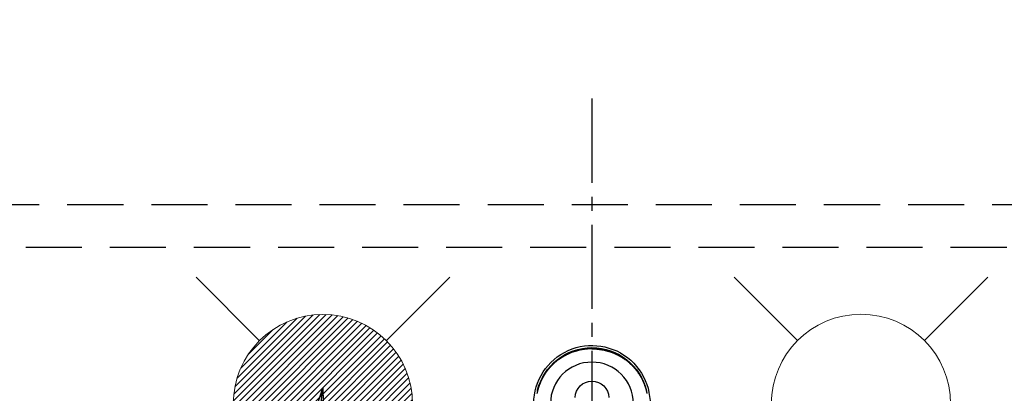
# Model space of a CAD drawing. Extents: x 55896 to 82369, y -25 to 8845.
# Drawn here: x 71201 to 71640, y 7296 to 7463 of the extents above; entities that cross this region are included whole.
import ezdxf

# ---------------------------------------------------------------- set-up
doc = ezdxf.new("R2010")
doc.units = 0
doc.header["$LTSCALE"] = 50
doc.header["$MEASUREMENT"] = 0
for name, pattern in [('CENTER2', [1.125, 0.75, -0.125, 0.125, -0.125]), ('DASHED', [0.75, 0.5, -0.25]), ('HIDDEN', [0.375, 0.25, -0.125])]:
    doc.linetypes.add(name, pattern=pattern)
doc.layers.get('0').update_dxf_attribs({"linetype": 'CONTINUOUS'})
doc.layers.get('DEFPOINTS').update_dxf_attribs({"color": 146, "linetype": 'CONTINUOUS'})
for name, color, linetype in [('121-キャビネット（中）', 253, 'HIDDEN'), ('150-機器', 8, 'CONTINUOUS'), ('160-文字', 254, 'CONTINUOUS'), ('166-寸法B', 11, 'CONTINUOUS')]:
    doc.layers.add(name, color=color, linetype=linetype)
doc.styles.add('KH001', font='txt')
doc.dimstyles.new('KH1xx030', dxfattribs={"dimscale": 30, "dimtxt": 2, "dimasz": 0.6, "dimexe": 0.3, "dimexo": 1.2, "dimgap": 0.5, "dimtad": 3, "dimdec": 1, "dimdsep": 46, "dimlunit": 6, "dimtxsty": 'KH001', "dimblk": 'DOT', "dimcen": 1, "dimdle": 1, "dimclrd": 256, "dimclre": 256, "dimclrt": 256, "dimadec": 0, "dimazin": 0, "dimtfac": 1, "dimtdec": 1, "dimtix": 1, "dimtmove": 2, "dimatfit": 3, "dimldrblk": 'CLOSEDBLANK', "dimfxl": 1, "dimtolj": 1, "dimtzin": 0, "dimlwd": -1, "dimlwe": -1, "dimarcsym": 0})

# ---------------------------------------------------------------- blocks, each defined once
blk = doc.blocks.new('F402_H')
at = {"layer": '150-機器', "color": 161, "linetype": 'CENTER2'}
blk.add_line((0, 136.03), (0, -355.42), dxfattribs=at)
at = {"layer": '150-機器', "color": 13, "linetype": 'Continuous'}
for points in [[(0, 24.43), (-0.32, 24.42), (-0.64, 24.42), (-0.96, 24.41), (-1.28, 24.39), (-1.55, 24.38), (-1.83, 24.36), (-2.11, 24.34), (-2.38, 24.31), (-2.63, 24.29), (-2.89, 24.26), (-3.14, 24.23), (-3.39, 24.2), (-3.66, 24.16), (-3.92, 24.12), (-4.18, 24.08), (-4.44, 24.04), (-4.76, 23.98), (-5.08, 23.91), (-5.39, 23.85), (-5.71, 23.78), (-5.94, 23.72), (-6.18, 23.66), (-6.42, 23.6), (-6.65, 23.54), (-6.95, 23.46), (-7.25, 23.37), (-7.55, 23.28), (-7.84, 23.18), (-8.07, 23.11), (-8.3, 23.03), (-8.53, 22.95), (-8.76, 22.87), (-9.07, 22.75), (-9.38, 22.63), (-9.69, 22.5), (-9.99, 22.38), (-10.29, 22.24), (-10.59, 22.11), (-10.89, 21.97), (-11.19, 21.83), (-11.51, 21.67), (-11.82, 21.51), (-12.13, 21.34), (-12.44, 21.17), (-12.67, 21.04), (-12.89, 20.91), (-13.12, 20.77), (-13.34, 20.64), (-13.59, 20.48), (-13.83, 20.33), (-14.06, 20.17), (-14.3, 20.01), (-14.5, 19.88), (-14.7, 19.74), (-14.89, 19.6), (-15.09, 19.46), (-15.28, 19.31), (-15.48, 19.16), (-15.67, 19.02), (-15.86, 18.86), (-16.1, 18.67), (-16.34, 18.47), (-16.58, 18.27), (-16.81, 18.06), (-16.96, 17.93), (-17.1, 17.8), (-17.25, 17.66), (-17.39, 17.52), (-17.52, 17.4), (-17.65, 17.28), (-17.77, 17.16), (-17.9, 17.03), (-18, 16.92), (-18.11, 16.81), (-18.22, 16.7), (-18.32, 16.59), (-18.43, 16.48), (-18.53, 16.36), (-18.63, 16.25), (-18.74, 16.14), (-18.84, 16.02), (-18.94, 15.91), (-19.04, 15.79), (-19.14, 15.68), (-19.24, 15.56), (-19.33, 15.44), (-19.43, 15.32), (-19.53, 15.21), (-19.62, 15.09), (-19.72, 14.97), (-19.81, 14.85), (-19.9, 14.73), (-19.98, 14.62), (-20.06, 14.52), (-20.14, 14.41), (-20.22, 14.31), (-20.28, 14.22), (-20.34, 14.14), (-20.4, 14.06), (-20.46, 13.97), (-20.57, 13.81), (-20.69, 13.64), (-20.8, 13.47), (-20.91, 13.31), (-20.96, 13.24), (-21.01, 13.16), (-21.05, 13.09), (-21.1, 13.02), (-21.16, 12.92), (-21.22, 12.83), (-21.27, 12.74), (-21.33, 12.65), (-21.39, 12.56), (-21.44, 12.46), (-21.5, 12.37), (-21.55, 12.28), (-21.61, 12.18), (-21.66, 12.09), (-21.72, 12), (-21.77, 11.9), (-21.82, 11.81), (-21.88, 11.71), (-21.93, 11.62), (-21.98, 11.52), (-22.03, 11.43), (-22.08, 11.33), (-22.13, 11.23), (-22.18, 11.14), (-22.22, 11.06), (-22.26, 10.98), (-22.3, 10.91), (-22.34, 10.83), (-22.41, 10.69), (-22.48, 10.56), (-22.54, 10.42), (-22.61, 10.28), (-22.66, 10.17), (-22.72, 10.05), (-22.77, 9.93), (-22.83, 9.81), (-22.88, 9.69), (-22.93, 9.57), (-22.98, 9.45), (-23.03, 9.34), (-23.08, 9.24), (-23.12, 9.13), (-23.16, 9.03), (-23.2, 8.93), (-23.23, 8.85), (-23.26, 8.77), (-23.29, 8.69), (-23.33, 8.61), (-23.35, 8.55), (-23.37, 8.49), (-23.4, 8.43), (-23.42, 8.37), (-23.46, 8.25), (-23.51, 8.12), (-23.55, 8), (-23.6, 7.88), (-23.63, 7.8), (-23.65, 7.71), (-23.68, 7.63), (-23.71, 7.55), (-23.75, 7.43), (-23.79, 7.3), (-23.83, 7.18), (-23.87, 7.05), (-23.91, 6.93), (-23.95, 6.81), (-23.99, 6.68), (-24.02, 6.56), (-24.05, 6.47), (-24.07, 6.39), (-24.09, 6.3), (-24.12, 6.22), (-24.16, 6.05), (-24.21, 5.88), (-24.25, 5.72), (-24.29, 5.55), (-24.32, 5.44), (-24.35, 5.34), (-24.37, 5.23), (-24.4, 5.12), (-24.42, 5.02), (-24.44, 4.91), (-24.47, 4.8), (-24.49, 4.7), (-24.51, 4.61), (-24.53, 4.53)], [(0, 24.43), (0.32, 24.42), (0.64, 24.42), (0.97, 24.41), (1.29, 24.39), (1.56, 24.38), (1.84, 24.36), (2.11, 24.34), (2.39, 24.31), (2.64, 24.29), (2.9, 24.26), (3.15, 24.23), (3.4, 24.2), (3.66, 24.16), (3.93, 24.12), (4.19, 24.08), (4.45, 24.04), (4.77, 23.98), (5.08, 23.91), (5.4, 23.85), (5.71, 23.78), (5.95, 23.72), (6.19, 23.66), (6.42, 23.6), (6.66, 23.54), (6.96, 23.46), (7.26, 23.37), (7.55, 23.28), (7.85, 23.18), (8.08, 23.11), (8.31, 23.03), (8.54, 22.95), (8.77, 22.87), (9.08, 22.75), (9.39, 22.63), (9.69, 22.5), (10, 22.38), (10.3, 22.24), (10.6, 22.11), (10.9, 21.97), (11.2, 21.83), (11.51, 21.67), (11.83, 21.51), (12.14, 21.34), (12.44, 21.17), (12.67, 21.04), (12.9, 20.91), (13.13, 20.77), (13.35, 20.64), (13.59, 20.48), (13.83, 20.33), (14.07, 20.17), (14.31, 20.01), (14.51, 19.88), (14.71, 19.74), (14.9, 19.6), (15.1, 19.46), (15.29, 19.31), (15.49, 19.16), (15.68, 19.02), (15.87, 18.86), (16.11, 18.67), (16.35, 18.47), (16.58, 18.27), (16.82, 18.06), (16.96, 17.93), (17.11, 17.8), (17.26, 17.66), (17.4, 17.52), (17.53, 17.4), (17.65, 17.28), (17.78, 17.16), (17.9, 17.03), (18.01, 16.92), (18.12, 16.81), (18.22, 16.7), (18.33, 16.59), (18.43, 16.48), (18.54, 16.36), (18.64, 16.25), (18.74, 16.14), (18.85, 16.02), (18.95, 15.91), (19.05, 15.79), (19.15, 15.68), (19.24, 15.56), (19.34, 15.44), (19.44, 15.32), (19.53, 15.21), (19.63, 15.09), (19.72, 14.97), (19.82, 14.85), (19.91, 14.73), (19.99, 14.62), (20.07, 14.52), (20.15, 14.41), (20.22, 14.31), (20.29, 14.22), (20.35, 14.14), (20.41, 14.06), (20.47, 13.97), (20.58, 13.81), (20.69, 13.64), (20.81, 13.47), (20.92, 13.31), (20.97, 13.24), (21.01, 13.16), (21.06, 13.09), (21.11, 13.02), (21.17, 12.92), (21.22, 12.83), (21.28, 12.74), (21.34, 12.65), (21.39, 12.56), (21.45, 12.46), (21.51, 12.37), (21.56, 12.28), (21.62, 12.18), (21.67, 12.09), (21.72, 12), (21.78, 11.9), (21.83, 11.81), (21.88, 11.71), (21.94, 11.62), (21.99, 11.52), (22.04, 11.43), (22.09, 11.33), (22.14, 11.23), (22.19, 11.14), (22.23, 11.06), (22.27, 10.98), (22.31, 10.91), (22.35, 10.83), (22.42, 10.69), (22.48, 10.56), (22.55, 10.42), (22.62, 10.28), (22.67, 10.17), (22.73, 10.05), (22.78, 9.93), (22.83, 9.81), (22.89, 9.69), (22.94, 9.57), (22.99, 9.45), (23.04, 9.34), (23.08, 9.24), (23.12, 9.13), (23.16, 9.03), (23.21, 8.93), (23.24, 8.85), (23.27, 8.77), (23.3, 8.69), (23.33, 8.61), (23.36, 8.55), (23.38, 8.49), (23.4, 8.43), (23.43, 8.37), (23.47, 8.25), (23.52, 8.12), (23.56, 8), (23.6, 7.88), (23.63, 7.8), (23.66, 7.71), (23.69, 7.63), (23.72, 7.55), (23.76, 7.43), (23.8, 7.3), (23.84, 7.18), (23.88, 7.05), (23.92, 6.93), (23.96, 6.81), (23.99, 6.68), (24.03, 6.56), (24.05, 6.47), (24.08, 6.39), (24.1, 6.3), (24.13, 6.22), (24.17, 6.05), (24.22, 5.88), (24.26, 5.72), (24.3, 5.55), (24.33, 5.44), (24.35, 5.34), (24.38, 5.23), (24.4, 5.12), (24.43, 5.02), (24.45, 4.91), (24.47, 4.8), (24.5, 4.7), (24.52, 4.61), (24.53, 4.53)], [(24.35, 5.71), (24.34, 5.72), (24.34, 5.72), (24.34, 5.72), (24.34, 5.73), (24.34, 5.73), (24.34, 5.73), (24.34, 5.74), (24.34, 5.74), (24.34, 5.75), (24.34, 5.75), (24.34, 5.75), (24.34, 5.76), (24.33, 5.76), (24.33, 5.76), (24.33, 5.77), (24.33, 5.77), (24.33, 5.77), (24.33, 5.78), (24.33, 5.78), (24.33, 5.79), (24.33, 5.79), (24.33, 5.79), (24.33, 5.8), (24.32, 5.8), (24.32, 5.8), (24.32, 5.81), (24.32, 5.81), (24.32, 5.81), (24.32, 5.82), (24.32, 5.82), (24.32, 5.83), (24.32, 5.83), (24.32, 5.83), (24.32, 5.84), (24.32, 5.84), (24.31, 5.84), (24.31, 5.85), (24.31, 5.85), (24.31, 5.85), (24.31, 5.86), (24.31, 5.86), (24.31, 5.87), (24.31, 5.87), (24.31, 5.87), (24.31, 5.88), (24.31, 5.88), (24.3, 5.88), (24.3, 5.89), (24.3, 5.89), (24.3, 5.89), (24.3, 5.9), (24.3, 5.9), (24.3, 5.91), (24.3, 5.91), (24.3, 5.91), (24.3, 5.92), (24.3, 5.92), (24.3, 5.92), (24.29, 5.93), (24.29, 5.93), (24.29, 5.93), (24.29, 5.94), (24.29, 5.94), (24.29, 5.95), (24.29, 5.95), (24.29, 5.95), (24.29, 5.96), (24.29, 5.96), (24.29, 5.96), (24.28, 5.97), (24.28, 5.97), (24.28, 5.97), (24.28, 5.98), (24.28, 5.98), (24.28, 5.99), (24.28, 5.99), (24.28, 5.99), (24.28, 6), (24.28, 6), (24.28, 6), (24.27, 6.01), (24.27, 6.01), (24.27, 6.01), (24.27, 6.02), (24.27, 6.02), (24.27, 6.02), (24.27, 6.03), (24.27, 6.03), (24.27, 6.04), (24.27, 6.04), (24.27, 6.04), (24.26, 6.05), (24.26, 6.05), (24.26, 6.05), (24.26, 6.06), (24.26, 6.06), (24.26, 6.06), (24.26, 6.07), (24.26, 6.07), (24.26, 6.08), (24.26, 6.08), (24.26, 6.08), (24.26, 6.09), (24.25, 6.09), (24.25, 6.09), (24.25, 6.1), (24.25, 6.1), (24.25, 6.1), (24.25, 6.11), (24.25, 6.11), (24.25, 6.12), (24.25, 6.12), (24.25, 6.12), (24.25, 6.13), (24.24, 6.13), (24.24, 6.13), (24.24, 6.14), (24.24, 6.14), (24.24, 6.14), (24.24, 6.15), (24.24, 6.15), (24.24, 6.16), (24.24, 6.16), (24.24, 6.16), (24.24, 6.17), (24.23, 6.17), (24.23, 6.17), (24.23, 6.18), (24.23, 6.18), (24.23, 6.18), (24.23, 6.19), (24.23, 6.19), (24.23, 6.2), (24.23, 6.2), (24.23, 6.2), (24.23, 6.21), (24.22, 6.21), (24.22, 6.21), (24.22, 6.22), (24.22, 6.22), (24.22, 6.22), (24.22, 6.23), (24.22, 6.23), (24.22, 6.24), (24.22, 6.24), (24.22, 6.24), (24.22, 6.25), (24.21, 6.25), (24.21, 6.25), (24.21, 6.26), (24.21, 6.26), (24.21, 6.26), (24.21, 6.27), (24.21, 6.27), (24.21, 6.28), (24.21, 6.28), (24.21, 6.28), (24.2, 6.29), (24.2, 6.29), (24.2, 6.29), (24.2, 6.3), (24.2, 6.3), (24.2, 6.3), (24.2, 6.31), (24.2, 6.31), (24.2, 6.32), (24.2, 6.32), (24.2, 6.32), (24.19, 6.33), (24.19, 6.33), (24.19, 6.33), (24.19, 6.34), (24.19, 6.34), (24.19, 6.34), (24.19, 6.35), (24.19, 6.35), (24.19, 6.36), (24.19, 6.36), (24.19, 6.36), (24.18, 6.37), (24.18, 6.37), (24.18, 6.37), (24.18, 6.38), (24.18, 6.38), (24.18, 6.38), (24.18, 6.39), (24.18, 6.39), (24.18, 6.39), (24.18, 6.4), (24.17, 6.4), (24.17, 6.4), (24.17, 6.41), (24.17, 6.41), (24.17, 6.42), (24.17, 6.42), (24.17, 6.42), (24.17, 6.43), (24.17, 6.43), (24.17, 6.43), (24.17, 6.44), (24.16, 6.44), (24.16, 6.44), (24.16, 6.45), (24.16, 6.45), (24.16, 6.46), (24.16, 6.46), (24.16, 6.46), (24.16, 6.47), (24.16, 6.47), (24.16, 6.47), (24.15, 6.48), (24.15, 6.48), (24.15, 6.48), (24.15, 6.49), (24.15, 6.49), (24.15, 6.5), (24.15, 6.5), (24.15, 6.5), (24.15, 6.51), (24.15, 6.51), (24.14, 6.51), (24.14, 6.52), (24.14, 6.52), (24.14, 6.52), (24.14, 6.53), (24.14, 6.53), (24.14, 6.54), (24.14, 6.54), (24.14, 6.54), (24.14, 6.55), (24.13, 6.55), (24.13, 6.55), (24.13, 6.56), (24.13, 6.56), (24.13, 6.56), (24.13, 6.57), (24.13, 6.57), (24.13, 6.58), (24.13, 6.58), (24.13, 6.58), (24.13, 6.59), (24.12, 6.59), (24.12, 6.59), (24.12, 6.6), (24.12, 6.6), (24.12, 6.6), (24.12, 6.61), (24.12, 6.61), (24.12, 6.62), (24.12, 6.62), (24.12, 6.62), (24.11, 6.63), (24.11, 6.63), (24.11, 6.63), (24.11, 6.64), (24.11, 6.64), (24.11, 6.64), (24.11, 6.65), (24.11, 6.65), (24.11, 6.66), (24.11, 6.66), (24.1, 6.66), (24.1, 6.67), (24.1, 6.67), (24.1, 6.67), (24.1, 6.68), (24.1, 6.68), (24.1, 6.68), (24.1, 6.69), (24.1, 6.69), (24.1, 6.7), (24.09, 6.7), (24.09, 6.7), (24.09, 6.71), (24.09, 6.71), (24.09, 6.71), (24.09, 6.72), (24.09, 6.72), (24.09, 6.72), (24.09, 6.73), (24.09, 6.73), (24.08, 6.74), (24.08, 6.74), (24.08, 6.74), (24.08, 6.75), (24.08, 6.75), (24.08, 6.75), (24.08, 6.76), (24.08, 6.76), (24.08, 6.76), (24.07, 6.77), (24.07, 6.77), (24.07, 6.77), (24.07, 6.78), (24.07, 6.78), (24.07, 6.78), (24.07, 6.79), (24.07, 6.79), (24.07, 6.8), (24.07, 6.8), (24.06, 6.8), (24.06, 6.81), (24.06, 6.81), (24.06, 6.81), (24.06, 6.82), (24.06, 6.82), (24.06, 6.82), (24.06, 6.83), (24.06, 6.83), (24.06, 6.84), (24.05, 6.84), (24.05, 6.84), (24.05, 6.85), (24.05, 6.85), (24.05, 6.85), (24.05, 6.86), (24.05, 6.86), (24.05, 6.86), (24.05, 6.87), (24.05, 6.87), (24.04, 6.88), (24.04, 6.88), (24.04, 6.88), (24.04, 6.89), (24.04, 6.89), (24.04, 6.89), (24.04, 6.9), (24.04, 6.9), (24.04, 6.9), (24.04, 6.91), (24.03, 6.91), (24.03, 6.92), (24.03, 6.92), (24.03, 6.92), (24.03, 6.93), (24.03, 6.93), (24.03, 6.93), (24.03, 6.94), (24.03, 6.94), (24.02, 6.94), (24.02, 6.95), (24.02, 6.95), (24.02, 6.95), (24.02, 6.96), (24.02, 6.96), (24.02, 6.97), (24.02, 6.97), (24.02, 6.97), (24.02, 6.98), (24.01, 6.98), (24.01, 6.98), (24.01, 6.99), (24.01, 6.99), (24.01, 6.99), (24.01, 7), (24.01, 7), (24.01, 7.01), (24.01, 7.01), (24, 7.01), (24, 7.02), (24, 7.02), (24, 7.02), (24, 7.03), (24, 7.03), (24, 7.03), (24, 7.04), (24, 7.04), (24, 7.05), (23.99, 7.05), (23.99, 7.05), (23.99, 7.06), (23.99, 7.06), (23.99, 7.06), (23.99, 7.07), (23.99, 7.07), (23.99, 7.07), (23.99, 7.08), (23.98, 7.08), (23.98, 7.08), (23.98, 7.09), (23.98, 7.09), (23.98, 7.1), (23.98, 7.1), (23.98, 7.1), (23.98, 7.11), (23.98, 7.11), (23.98, 7.11), (23.97, 7.12), (23.97, 7.12), (23.97, 7.12), (23.97, 7.13), (23.97, 7.13), (23.97, 7.14), (23.97, 7.14), (23.97, 7.14), (23.97, 7.15), (23.96, 7.15), (23.96, 7.15), (23.96, 7.16), (23.96, 7.16), (23.96, 7.16), (23.96, 7.17), (23.96, 7.17), (23.96, 7.17), (23.96, 7.18), (23.95, 7.18), (23.95, 7.18), (23.95, 7.19), (23.95, 7.19), (23.95, 7.2), (23.95, 7.2), (23.95, 7.2), (23.95, 7.21), (23.95, 7.21), (23.94, 7.21), (23.94, 7.22), (23.94, 7.22), (23.94, 7.22), (23.94, 7.23), (23.94, 7.23), (23.94, 7.24), (23.94, 7.24), (23.94, 7.24), (23.94, 7.25), (23.93, 7.25), (23.93, 7.25), (23.93, 7.26), (23.93, 7.26), (23.93, 7.26), (23.93, 7.27), (23.93, 7.27), (23.93, 7.27), (23.93, 7.28), (23.92, 7.28), (23.92, 7.29), (23.92, 7.29), (23.92, 7.29), (23.92, 7.3), (23.92, 7.3), (23.92, 7.3), (23.92, 7.31), (23.92, 7.31), (23.91, 7.31), (23.91, 7.32), (23.91, 7.32), (23.91, 7.33), (23.91, 7.33), (23.91, 7.33), (23.91, 7.34), (23.91, 7.34), (23.91, 7.34), (23.9, 7.35), (23.9, 7.35), (23.9, 7.35), (23.9, 7.36), (23.9, 7.36), (23.9, 7.37), (23.9, 7.37), (23.9, 7.37), (23.9, 7.38), (23.89, 7.38), (23.89, 7.38), (23.89, 7.39), (23.89, 7.39), (23.89, 7.39), (23.89, 7.4), (23.89, 7.4), (23.89, 7.4), (23.89, 7.41), (23.88, 7.41), (23.88, 7.42), (23.88, 7.42), (23.88, 7.42), (23.88, 7.43), (23.88, 7.43), (23.88, 7.43), (23.88, 7.44), (23.88, 7.44), (23.88, 7.44), (23.87, 7.45), (23.87, 7.45), (23.87, 7.45), (23.87, 7.46), (23.87, 7.46), (23.87, 7.47), (23.87, 7.47), (23.87, 7.47), (23.87, 7.48), (23.86, 7.48), (23.86, 7.48), (23.86, 7.49), (23.86, 7.49), (23.86, 7.49), (23.86, 7.5), (23.86, 7.5), (23.86, 7.51), (23.86, 7.51), (23.85, 7.51), (23.85, 7.52), (23.85, 7.52), (23.85, 7.52), (23.85, 7.53), (23.85, 7.53), (23.85, 7.53), (23.85, 7.53), (23.85, 7.54), (23.85, 7.54), (23.84, 7.54), (23.84, 7.54), (23.84, 7.55), (23.84, 7.56)]]:
    blk.add_lwpolyline(points, dxfattribs=at)
for centre, radius, start, end in [((0, 0), 25.93, 0, 197.7244), ((0, -0.06), 25.02, 13.3229, 166.6771), ((0.01, -0.06), 25.02, 13.3229, 166.6771), ((0, 2.51), 7.51, 1.098, 178.902)]:
    blk.add_arc(centre, radius, start, end, dxfattribs=at)
at = {"layer": 'DEFPOINTS'}
blk.add_circle((0, 0), 18.5, dxfattribs=at)
blk = doc.blocks.new('給水')
at = {"layer": '160-文字', "color": 4, "linetype": 'Continuous', "lineweight": 20}
for p, q in [((-56.57, 56.57), (-28.28, 28.28)), ((28.28, 28.28), (56.57, 56.57)), ((-56.57, -56.57), (-28.28, -28.28)), ((28.28, -28.28), (56.57, -56.57))]:
    blk.add_line(p, q, dxfattribs=at)
blk.add_circle((0, 0), 40, dxfattribs=at)
blk = doc.blocks.new('給湯')
at = {"layer": '160-文字', "color": 4, "linetype": 'Continuous', "lineweight": 20}
for p, q in [((-56.57, 56.57), (-28.28, 28.28)), ((28.28, 28.28), (56.57, 56.57)), ((-39.98, 1.34), (-1.34, 39.98)), ((-39.97, -1.48), (1.48, 39.97)), ((-39.79, -4.12), (4.12, 39.79)), ((-39.76, 4.39), (-4.39, 39.76)), ((-39.45, -6.61), (6.61, 39.45)), ((-39.25, 7.73), (-7.73, 39.25)), ((-38.98, -8.97), (8.97, 38.98)), ((-38.4, -11.22), (11.22, 38.4)), ((-38.31, 11.49), (-11.49, 38.31)), ((-37.71, -13.35), (13.35, 37.7)), ((-36.92, -15.4), (15.4, 36.92)), ((-36.68, 15.96), (-15.96, 36.68)), ((-36.04, -17.35), (17.35, 36.04)), ((-35.08, -19.22), (19.22, 35.08)), ((-34.04, -21), (21, 34.04)), ((-33.29, 22.17), (-22.17, 33.29)), ((-32.93, -22.72), (22.72, 32.92)), ((-31.73, -24.35), (24.35, 31.73)), ((-30.47, -25.92), (25.92, 30.47)), ((-29.13, -27.41), (27.41, 29.13)), ((-27.73, -28.83), (28.83, 27.73)), ((-26.25, -30.18), (30.18, 26.25)), ((-24.7, -31.46), (31.46, 24.7)), ((-23.08, -32.67), (32.67, 23.08)), ((-21.39, -33.8), (33.8, 21.39)), ((-19.61, -34.86), (34.86, 19.61)), ((-17.76, -35.84), (35.84, 17.76)), ((-15.83, -36.73), (36.73, 15.83)), ((-13.81, -37.54), (37.54, 13.81)), ((-11.69, -38.25), (38.25, 11.69)), ((-9.47, -38.86), (38.86, 9.47)), ((-7.14, -39.36), (39.36, 7.14)), ((-4.68, -39.73), (39.72, 4.68)), ((-2.07, -39.95), (39.95, 2.07)), ((0.77, 0.77), (-0.77, -0.77)), ((-0.77, 0.77), (0.77, -0.77)), ((0.71, -39.99), (39.99, -0.71)), ((3.7, -39.83), (39.83, -3.7)), ((6.97, -39.39), (39.39, -6.97)), ((10.62, -38.56), (38.56, -10.62)), ((14.89, -37.12), (37.12, -14.89)), ((20.49, -34.35), (34.35, -20.49)), ((-56.57, -56.57), (-28.28, -28.28)), ((28.28, -28.28), (56.57, -56.57))]:
    blk.add_line(p, q, dxfattribs=at)
blk.add_circle((0, 0), 40, dxfattribs=at)
blk = doc.blocks.new('_Dot')
at = {"color": 0, "linetype": 'ByBlock', "lineweight": -2}
blk.add_line((-0.5, 0), (-1, 0), dxfattribs=at)
at = {"color": 0, "linetype": 'ByBlock', "const_width": 0.5}
blk.add_lwpolyline([(-0.25, 0, 1), (0.25, 0, 1)], format="xyb", close=True, dxfattribs=at)
blk = doc.blocks.new('*D82')
at = {"layer": '166-寸法B', "transparency": 16777216}
for p, q in [((71624.47, 7511.57), (71817.19, 7511.57)), ((71808.19, 7104.57), (71808.19, 7493.57)), ((71624.47, 7086.57), (71817.19, 7086.57))]:
    blk.add_line(p, q, dxfattribs=at)
at = {"layer": 'DEFPOINTS', "color": 0, "transparency": 16777216}
for p in [(71588.47, 7511.57), (71808.19, 7511.57), (71588.47, 7086.57)]:
    blk.add_point(p, dxfattribs=at)
at = {"layer": '166-寸法B', "transparency": 16777216, "xscale": 18, "yscale": 18, "zscale": 18}
for p, rotation in [((71808.19, 7511.57), 90), ((71808.19, 7086.57), 270)]:
    blk.add_blockref('_Dot', p, dxfattribs=dict(at, rotation=rotation))
at = {"layer": '166-寸法B', "transparency": 16777216, "insert": (71853.19, 7319.02), "char_height": 60, "attachment_point": 5, "rotation": 90, "style": 'KH001'}
blk.add_mtext('\\A1;425', dxfattribs=at)
blk = doc.blocks.new('_ClosedBlank')
at = {"color": 0, "linetype": 'ByBlock', "lineweight": -2}
for p, q in [((-1, 0.167), (0, 0)), ((-1, 0.167), (-1, -0.167)), ((0, 0), (-1, -0.167))]:
    blk.add_line(p, q, dxfattribs=at)
blk = doc.blocks.new('*D83')
at = {"layer": '166-寸法B', "transparency": 16777216}
for p, q in [((71605.94, 7511.57), (71751.45, 7511.57)), ((71742.45, 7309.57), (71742.45, 7493.57)), ((71612.08, 7291.57), (71751.45, 7291.57))]:
    blk.add_line(p, q, dxfattribs=at)
at = {"layer": 'DEFPOINTS', "color": 0, "transparency": 16777216}
for p in [(71569.94, 7511.57), (71742.45, 7511.57), (71576.08, 7291.57)]:
    blk.add_point(p, dxfattribs=at)
at = {"layer": '166-寸法B', "transparency": 16777216, "xscale": 18, "yscale": 18, "zscale": 18}
for p, rotation in [((71742.45, 7511.57), 90), ((71742.45, 7291.57), 270)]:
    blk.add_blockref('_Dot', p, dxfattribs=dict(at, rotation=rotation))
at = {"layer": '166-寸法B', "transparency": 16777216, "insert": (71697.45, 7401.57), "char_height": 60, "attachment_point": 5, "rotation": 90, "style": 'KH001'}
blk.add_mtext('\\A1;220', dxfattribs=at)

msp = doc.modelspace()

# ---------------------------------------------------------------- linework, layer by layer
at = {"layer": '121-キャビネット（中）', "ltscale": 2}
msp.add_line((70847.07, 7380.57), (73116.07, 7380.57), dxfattribs=at)
at = {"layer": 'DEFPOINTS', "linetype": 'DASHED'}
msp.add_lwpolyline([(71916.07, 6721.57), (70866.07, 6721.57), (70866.07, 7361.57), (71916.07, 7361.57)], close=True, dxfattribs=at)

# ---------------------------------------------------------------- block references
at = {"layer": '150-機器', "xscale": -1}
msp.add_blockref('F402_H', (71456.08, 7291.78), dxfattribs=at)
at = {"layer": '160-文字'}
for name, p in [('給湯', (71336.08, 7291.57)), ('給水', (71576.08, 7291.64))]:
    msp.add_blockref(name, p, dxfattribs=at)

# ---------------------------------------------------------------- dimensions: what is measured, and where the dimension line sits
at = {"layer": '166-寸法B'}
dim = msp.add_linear_dim(base=(71742.45, 7511.57), p1=(71576.08, 7291.57), p2=(71569.94, 7511.57), angle=90, dimstyle='KH1xx030', dxfattribs=at)
dim.commit()
dim.dimension.update_dxf_attribs({"geometry": '*D83', "text_midpoint": (71697.45, 7401.57)})
dim = msp.add_linear_dim(base=(71808.19, 7511.57), p1=(71588.47, 7086.57), p2=(71588.47, 7511.57), angle=90, dimstyle='KH1xx030', dxfattribs=at)
dim.commit()
dim.dimension.update_dxf_attribs({"geometry": '*D82', "text_midpoint": (71853.19, 7319.02), "dimtype": 128})

# ---------------------------------------------------------------- leaders
at = {"layer": '160-文字', "annotation_type": 0, "has_hookline": 1, "hookline_direction": 1}
for points, text_width in [([(72016.06, 7311.42), (71519.14, 5401.85), (71501.14, 5401.85)], 1240.2), ([(72286.06, 7304.66), (71711.96, 5129.11), (71693.96, 5129.11)], 1630.05), ([(71336.08, 7298.87), (71094.59, 5704.17), (71076.59, 5704.17)], 963.96)]:
    msp.add_leader(points, dimstyle='KH1xx030', override={"dimgap": 0.5, "dimtad": 1}, dxfattribs=dict(at, text_width=text_width))

doc.saveas('drawing.dxf')
